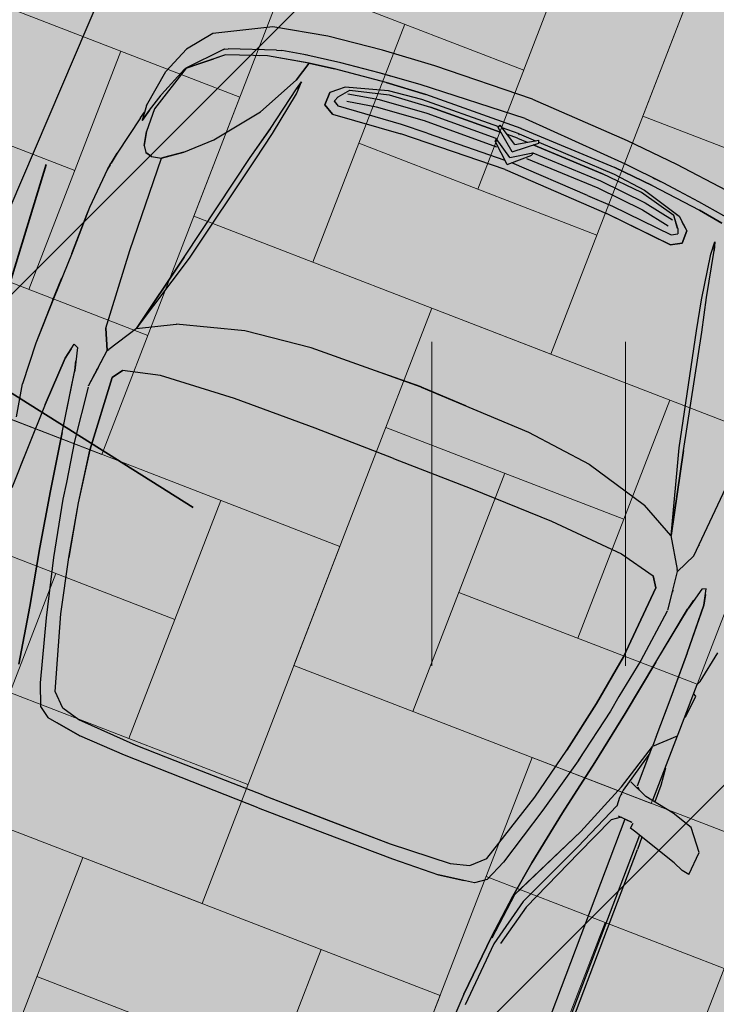
# Model space of a CAD drawing. Units: metres. Extents: x 553121 to 553764, y 6580558 to 6580907.
# Drawn here: x 553453 to 553455, y 6580740 to 6580742 of the extents above; entities that cross this region are included whole.
import ezdxf
from ezdxf.xclip import XClip

# ---------------------------------------------------------------- set-up
doc = ezdxf.new("R2010")
doc.units = ezdxf.units.M
doc.header["$MEASUREMENT"] = 0
doc.header["$XCLIPFRAME"] = 2
doc.linetypes.add('Wipeout_Contour', pattern=[1, 0, -1])
for name, color, linetype in [('AED.U3', 7, 'Continuous'), ('HALJASTUS', 7, 'Continuous'), ('HALJASTUS.U3', 7, 'Continuous'), ('Hoonestusala', 7, 'Continuous'), ('HORISONTAAL.U3', 7, 'Continuous'), ('Kontaktvööndi alus', 7, 'Continuous'), ('Likvideeritav', 7, 'Continuous'), ('Picture 2_1_0', 7, 'Continuous'), ('Picture 2_1_Situatsiooniskeem', 7, 'Continuous'), ('Piirangud', 7, 'Continuous'), ('Sihtotstarbed', 7, 'Continuous'), ('Situatsiooniskeem', 7, 'Continuous'), ('Uushoonestus', 7, 'Continuous'), ('Uuspiir', 7, 'Continuous'), ('Vana', 7, 'Continuous')]:
    doc.layers.add(name, color=color, linetype=linetype)
doc.linetypes.add('aed', pattern='A,0,[11,01 Situatsiooniskeem1.Shx,S=0.15873,R=0,X=0,Y=0],-20,0', length=20)
doc.dimstyles.new('GENERATED_STYLE__2', dxfattribs={"dimtxt": 0.18, "dimasz": 3.648, "dimexe": 0.18, "dimexo": 0.0625, "dimgap": 0.09, "dimtad": 0, "dimtih": 1, "dimtoh": 1, "dimdec": 4, "dimzin": 0, "dimdsep": 46, "dimcen": 0.09, "dimadec": 0, "dimazin": 0, "dimtfac": 1, "dimtdec": 4, "dimtmove": 0, "dimatfit": 3, "dimldrblk": 'ARROWHEAD_11', "dimfxl": 0, "dimtolj": 1, "dimtzin": 0, "dimarcsym": 0})
picture_1 = doc.add_image_def('image1.png', size_in_pixel=(1095, 558))
picture_2 = doc.add_image_def('image2.png', size_in_pixel=(820, 777))

# ---------------------------------------------------------------- blocks, each defined once
blk = doc.blocks.new('Drawing_1_1', base_point=(553442.3623, 6580743.4497))
at = {"color": 254, "linetype": 'Wipeout_Contour', "lineweight": 0, "ltscale": 26415899.12228926}
blk.add_wipeout([(553121.0341, 6580579.7044), (553763.6906, 6580579.7044), (553763.6906, 6580907.1951), (553121.0341, 6580907.1951)], dxfattribs=at).dxf.layer = 'Picture 2_1_Situatsiooniskeem'
at = {"layer": 'Picture 2_1_0'}
image = blk.add_image(picture_1, insert=(553121.0341, 6580579.7044), size_in_units=(642.6565, 327.4907), dxfattribs=at)
image.set_boundary_path([(-0.5, -0.5), (1094.5, 557.5)])
blk = doc.blocks.new('*X10', base_point=(549326.7399, 6531765.0089))
at = {"layer": 'Vana', "color": 9, "linetype": 'Continuous', "lineweight": 0}
for p, q in [((553453.4241, 6580741.8172), (553453.7483, 6580742.6568)), ((553454.4798, 6580742.0528), (553454.7193, 6580742.673)), ((553454.0919, 6580741.881), (553454.308, 6580742.4407)), ((553453.5321, 6580742.0971), (553452.6925, 6580742.4213)), ((553453.6402, 6580742.377), (553454.1999, 6580742.1608)), ((553454.5878, 6580742.3326), (553454.2637, 6580741.493)), ((553453.9201, 6580742.2689), (553453.7039, 6580741.7092)), ((553453.0361, 6580741.6454), (553453.2523, 6580742.2052)), ((553452.5845, 6580742.1414), (553453.1442, 6580741.9253)), ((553453.5321, 6580742.0971), (553453.2079, 6580741.2575)), ((553455.3194, 6580741.7286), (553454.4798, 6580742.0528)), ((553454.3717, 6580741.7729), (553453.812, 6580741.989)), ((553454.2637, 6580741.493), (553453.4241, 6580741.8172)), ((553453.316, 6580741.5374), (553452.7563, 6580741.7535)), ((553453.6596, 6580740.7615), (553453.9838, 6580741.6011)), ((553454.8234, 6580741.2769), (553453.9838, 6580741.6011)), ((553453.2079, 6580741.2575), (553452.3684, 6580741.5817)), ((553454.3274, 6580740.8253), (553454.5435, 6580741.385)), ((553453.7677, 6580741.0414), (553452.9281, 6580741.3656)), ((553453.8757, 6580741.3212), (553454.4355, 6580741.1051)), ((553454.8234, 6580741.2769), (553454.4992, 6580740.4373)), ((553454.1556, 6580741.2132), (553453.9395, 6580740.6535)), ((553453.2717, 6580740.5897), (553453.4878, 6580741.1494)), ((553452.82, 6580741.0857), (553453.3798, 6580740.8696)), ((553453.7677, 6580741.0414), (553453.4435, 6580740.2018)), ((553453.0999, 6580740.9776), (553452.8838, 6580740.4179)), ((553454.6073, 6580740.7172), (553454.0475, 6580740.9333)), ((553454.4992, 6580740.4373), (553453.6596, 6580740.7615)), ((553453.5516, 6580740.4817), (553452.9918, 6580740.6978)), ((553453.4435, 6580740.2018), (553452.6039, 6580740.526)), ((553453.8952, 6580739.7058), (553454.2193, 6580740.5454)), ((553455.0589, 6580740.2212), (553454.2193, 6580740.5454)), ((553454.5629, 6580739.7696), (553454.7791, 6580740.3293)), ((553452.8394, 6580739.4703), (553453.1636, 6580740.3099)), ((553454.0032, 6580739.9857), (553453.1636, 6580740.3099)), ((553454.1113, 6580740.2655), (553454.671, 6580740.0494)), ((553454.3911, 6580740.1575), (553454.175, 6580739.5978)), ((553453.5072, 6580739.534), (553453.7234, 6580740.0937)), ((553453.0556, 6580740.03), (553453.6153, 6580739.8139)), ((553454.0032, 6580739.9857), (553453.679, 6580739.1461))]:
    blk.add_line(p, q, dxfattribs=at)
blk = doc.blocks.new('Fill_4_2', base_point=(549326.7399, 6531765.0089))
at = {"layer": 'Vana', "color": 9, "linetype": 'Continuous', "lineweight": 0}
blk.add_blockref('*X10', (549326.7399, 6531765.0089), dxfattribs=at)
blk = doc.blocks.new('Citroen Xsara Picasso_2D')
at = {"layer": 'Vana', "linetype": 'Continuous', "lineweight": 35}
blk.add_hatch(color=255, dxfattribs=at).paths.add_polyline_path([(-1.3184, -0.8754), (-1.1588, -0.8659), (-1.0759, -0.8557), (-1.031, -0.8574), (-0.998, -0.8664), (-0.882, -0.8667), (-0.8784, -0.8657), (-0.0751, -0.8711), (-0.0596, -0.8585), (-0.052, -0.859), (-0.0516, -0.8645), (-0.0484, -0.8711), (0.0149, -0.8706), (0.1303, -0.8709), (0.1337, -0.87), (0.6812, -0.8663), (0.6475, -0.9708), (0.6427, -0.9825), (0.6392, -1.0008), (0.6964, -1.0042), (0.7444, -0.9657), (0.7605, -0.9141), (0.7695, -0.8646), (0.8109, -0.8638), (0.8522, -0.8591), (0.9325, -0.8577), (0.98, -0.8575), (0.9814, -0.8601), (1.036, -0.8647), (1.0403, -0.8573), (1.0615, -0.8572), (1.0721, -0.8615), (1.1495, -0.8762), (1.2499, -0.8816), (1.4202, -0.8801), (1.5836, -0.8792), (1.6922, -0.8726), (1.7838, -0.8539), (1.8464, -0.8392), (1.8646, -0.8408), (1.9557, -0.8272), (2.0224, -0.8009), (2.0784, -0.7567), (2.1446, -0.6308), (2.1709, -0.5019), (2.1786, -0.4363), (2.1912, -0.3065), (2.2011, -0.1212), (2.2061, 0), (2.2011, 0.1212), (2.1912, 0.3065), (2.1786, 0.4363), (2.1709, 0.5019), (2.1446, 0.6308), (2.0784, 0.7567), (2.0224, 0.8009), (1.9557, 0.8272), (1.8646, 0.8408), (1.8464, 0.8392), (1.7838, 0.8539), (1.6922, 0.8726), (1.5836, 0.8792), (1.4202, 0.8801), (1.2499, 0.8816), (1.1495, 0.8762), (1.0721, 0.8615), (1.0615, 0.8572), (1.0403, 0.8573), (1.036, 0.8647), (0.9814, 0.8601), (0.98, 0.8575), (0.9325, 0.8577), (0.8522, 0.8591), (0.8109, 0.8638), (0.7695, 0.8646), (0.7605, 0.9141), (0.7444, 0.9657), (0.6964, 1.0042), (0.6392, 1.0008), (0.6427, 0.9825), (0.6475, 0.9708), (0.6812, 0.8663), (0.1337, 0.87), (0.1303, 0.8709), (0.0149, 0.8706), (-0.0484, 0.8711), (-0.0516, 0.8645), (-0.052, 0.859), (-0.0596, 0.8585), (-0.0751, 0.8711), (-0.8784, 0.8657), (-0.882, 0.8667), (-0.998, 0.8664), (-1.031, 0.8574), (-1.0759, 0.8557), (-1.1588, 0.8659), (-1.3184, 0.8754), (-1.4754, 0.8749), (-1.5708, 0.8707), (-1.6932, 0.8609), (-1.75, 0.8495), (-1.8335, 0.8302), (-1.8809, 0.8257), (-1.9429, 0.8021), (-1.9946, 0.7536), (-2.0249, 0.6973), (-2.0443, 0.6353), (-2.0461, 0.5666), (-2.0534, 0.4875), (-2.0646, 0.3111), (-2.0729, 0), (-2.0646, -0.3111), (-2.0534, -0.4875), (-2.0461, -0.5666), (-2.0443, -0.6353), (-2.0249, -0.6973), (-1.9946, -0.7536), (-1.9429, -0.8021), (-1.8809, -0.8257), (-1.8335, -0.8302), (-1.75, -0.8495), (-1.6932, -0.8609), (-1.5708, -0.8707), (-1.4754, -0.8749)])
at = {"layer": 'Vana', "linetype": 'Continuous'}
for p, q in [((1.2499, 0.8816), (1.1495, 0.8762)), ((1.3616, 0.8809), (1.2499, 0.8816)), ((1.3594, 0.8811), (1.2499, 0.8816)), ((1.3385, 0.8811), (1.3385, 0.8811)), ((1.3594, 0.8811), (1.415, 0.8801)), ((1.4789, 0.8792), (1.3615, 0.8809)), ((1.0721, 0.8615), (1.1495, 0.8762)), ((1.5743, 0.8794), (1.4758, 0.8792)), ((1.5929, 0.879), (1.4789, 0.8792)), ((1.5929, 0.879), (1.5742, 0.8794)), ((1.5743, 0.8794), (1.5743, 0.8794)), ((1.6922, 0.8726), (1.5929, 0.879)), ((1.6922, 0.8726), (1.7043, 0.8703)), ((1.7041, 0.8703), (1.6922, 0.8726)), ((1.7043, 0.8703), (1.7042, 0.8703)), ((1.7042, 0.8702), (1.7043, 0.8702)), ((1.7043, 0.8702), (1.7078, 0.8696)), ((1.7043, 0.8702), (1.7077, 0.8696)), ((1.7077, 0.8696), (1.7078, 0.8696)), ((1.7077, 0.8696), (1.7078, 0.8696)), ((1.7353, 0.8644), (1.7078, 0.8696)), ((1.7078, 0.8696), (1.7352, 0.8644)), ((1.7136, 0.8667), (1.7137, 0.8667)), ((1.8324, 0.8433), (1.7352, 0.8644)), ((1.8282, 0.8376), (1.8568, 0.8299)), ((1.8646, 0.8408), (1.8283, 0.8376)), ((1.8568, 0.8299), (1.8283, 0.8376)), ((1.8324, 0.8433), (1.8483, 0.8397)), ((1.8646, 0.8408), (1.9557, 0.8272)), ((1.0116, 0.8108), (0.9121, 0.8119)), ((1.0117, 0.8108), (0.9679, 0.8113)), ((1.1234, 0.8091), (1.0116, 0.8108)), ((1.1235, 0.809), (1.0117, 0.8108)), ((1.7753, 0.8118), (1.7612, 0.8027)), ((1.7752, 0.8118), (1.7612, 0.8027)), ((1.7752, 0.8118), (1.8079, 0.8188)), ((1.8079, 0.8188), (1.7753, 0.8118)), ((1.8641, 0.8203), (1.8079, 0.8188)), ((1.864, 0.8203), (1.8079, 0.8188)), ((1.8568, 0.8299), (1.8998, 0.8179)), ((1.8568, 0.8299), (1.8998, 0.8179)), ((1.9801, 0.7859), (1.864, 0.8203)), ((1.9011, 0.8174), (1.8998, 0.8179)), ((1.9011, 0.8174), (1.9763, 0.7882)), ((1.9557, 0.8272), (2.0224, 0.8009)), ((1.1144, 0.8092), (1.1143, 0.8092)), ((1.1234, 0.8091), (1.2419, 0.8048)), ((1.242, 0.8048), (1.1235, 0.809)), ((1.2419, 0.8048), (1.2801, 0.7966)), ((1.2673, 0.7994), (1.242, 0.8048)), ((1.2801, 0.7966), (1.2756, 0.7867)), ((1.7571, 0.7867), (1.7612, 0.8027)), ((1.7612, 0.8027), (1.7572, 0.7868)), ((1.7584, 0.7919), (1.7585, 0.792)), ((1.9763, 0.7882), (1.9801, 0.786)), ((1.9775, 0.787), (1.9776, 0.787)), ((1.9776, 0.787), (1.9777, 0.7869)), ((2.0784, 0.7567), (2.0224, 0.8009)), ((1.0765, 0.7484), (1.2198, 0.7729)), ((1.0766, 0.7484), (1.223, 0.7735)), ((1.223, 0.7734), (1.2198, 0.7729)), ((1.2756, 0.7867), (1.2229, 0.7735)), ((1.223, 0.7735), (1.2452, 0.7791)), ((1.7571, 0.7867), (1.762, 0.7636)), ((1.7572, 0.7868), (1.7621, 0.7636)), ((2.0524, 0.7197), (1.9801, 0.786)), ((1.9802, 0.7859), (1.9801, 0.786)), ((1.9801, 0.786), (1.9801, 0.786)), ((1.9801, 0.7859), (1.9801, 0.786)), ((1.9801, 0.7859), (2.0206, 0.7376)), ((2.0431, 0.7106), (1.9802, 0.7859)), ((1.9934, 0.77), (2.0245, 0.7329)), ((0.9382, 0.7244), (1.0766, 0.7484)), ((1.0765, 0.7484), (0.9382, 0.7243)), ((1.294, 0.7188), (1.342, 0.7414)), ((1.342, 0.7413), (1.2941, 0.7188)), ((1.342, 0.7414), (1.533, 0.7546)), ((1.3685, 0.7432), (1.3684, 0.7432)), ((1.533, 0.7546), (1.762, 0.7636)), ((1.7249, 0.7622), (1.725, 0.7622)), ((1.7648, 0.7597), (1.762, 0.7636)), ((1.7621, 0.7636), (1.794, 0.7195)), ((1.7939, 0.7194), (1.7649, 0.7597)), ((2.1446, 0.6308), (2.0784, 0.7567)), ((0.805, 0.6994), (0.9382, 0.7244)), ((0.9382, 0.7243), (0.805, 0.6994)), ((0.9372, 0.7241), (0.9372, 0.7242)), ((1.1979, 0.7298), (1.0677, 0.7135)), ((1.2008, 0.7302), (1.294, 0.7188)), ((1.2008, 0.7302), (1.2016, 0.7302)), ((1.2011, 0.7301), (1.2448, 0.7248)), ((1.2438, 0.7277), (1.2438, 0.7277)), ((1.2493, 0.7243), (1.2448, 0.7248)), ((1.2448, 0.7248), (1.2448, 0.7248)), ((1.2493, 0.7243), (1.294, 0.7188)), ((1.294, 0.7188), (1.2941, 0.7188)), ((1.2941, 0.7188), (1.2977, 0.7165)), ((1.3052, 0.7241), (1.3052, 0.7241)), ((1.7939, 0.7194), (1.8466, 0.6642)), ((1.794, 0.7195), (1.8466, 0.6642)), ((2.0206, 0.7376), (2.0206, 0.7376)), ((2.0245, 0.7329), (2.0206, 0.7375)), ((2.0245, 0.7329), (2.0211, 0.7369)), ((2.0432, 0.7106), (2.0245, 0.7329)), ((2.0524, 0.7197), (2.0541, 0.7181)), ((2.0542, 0.7179), (2.0541, 0.7181)), ((2.0541, 0.7181), (2.0587, 0.7097)), ((0.6674, 0.6716), (0.805, 0.6994)), ((0.805, 0.6994), (0.6674, 0.6716)), ((0.9, 0.7172), (0.9, 0.7172)), ((0.9701, 0.6963), (0.9309, 0.6899)), ((1.0677, 0.7135), (0.9701, 0.6963)), ((1.3672, 0.6738), (1.2977, 0.7166)), ((2.0761, 0.6174), (2.0431, 0.7106)), ((2.0762, 0.6174), (2.0432, 0.7106)), ((2.0965, 0.6029), (2.0587, 0.7097)), ((0.5317, 0.6466), (0.6674, 0.6716)), ((0.6674, 0.6716), (0.5317, 0.6465)), ((0.9309, 0.6899), (0.7948, 0.6611)), ((1.0608, 0.6724), (0.9358, 0.6532)), ((0.9358, 0.6531), (1.0609, 0.6724)), ((1.2393, 0.6852), (1.0608, 0.6724)), ((1.0609, 0.6724), (1.2393, 0.6852)), ((1.2638, 0.6686), (1.2393, 0.6852)), ((1.2393, 0.6852), (1.2393, 0.6852)), ((1.2393, 0.6852), (1.2638, 0.6686)), ((1.3672, 0.6739), (1.411, 0.5901)), ((1.3672, 0.6738), (1.411, 0.5901)), ((1.3672, 0.6738), (1.3673, 0.6738)), ((1.3672, 0.6738), (1.3672, 0.6738)), ((1.3675, 0.6738), (1.5661, 0.6171)), ((1.3675, 0.6738), (1.5641, 0.6292)), ((1.5642, 0.6292), (1.3675, 0.6738)), ((1.3675, 0.6738), (1.5661, 0.6172)), ((1.8343, 0.677), (1.8344, 0.677)), ((0.583, 0.656), (0.583, 0.656)), ((0.7947, 0.6611), (0.6566, 0.6258)), ((0.8134, 0.665), (0.7947, 0.6611)), ((0.9358, 0.6532), (0.808, 0.628)), ((0.808, 0.628), (0.9358, 0.6531)), ((1.2849, 0.581), (1.2638, 0.6686)), ((1.2849, 0.5811), (1.2638, 0.6686)), ((1.4538, 0.6491), (1.4539, 0.6491)), ((1.454, 0.6491), (1.4541, 0.6491)), ((1.8466, 0.6642), (1.9478, 0.5854)), ((1.8511, 0.6681), (1.8511, 0.6681)), ((2.058, 0.6685), (2.058, 0.6687)), ((0.6566, 0.6258), (0.509, 0.5842)), ((0.6776, 0.5972), (0.808, 0.628)), ((0.6776, 0.5972), (0.808, 0.628)), ((1.5641, 0.6292), (1.839, 0.5693)), ((1.5642, 0.6292), (1.8391, 0.5693)), ((2.0697, 0.6358), (2.0696, 0.6359)), ((2.1709, 0.5019), (2.1446, 0.6308)), ((1.5563, 0.6199), (1.5562, 0.6199)), ((1.5661, 0.6172), (1.8379, 0.5562)), ((1.5661, 0.6171), (1.8379, 0.5562)), ((2.0954, 0.5206), (2.0761, 0.6174)), ((2.0955, 0.5205), (2.0762, 0.6174)), ((2.0965, 0.6029), (2.1001, 0.5909)), ((0.509, 0.5842), (0.4573, 0.5629)), ((0.5025, 0.544), (0.6776, 0.5972)), ((0.5025, 0.544), (0.6776, 0.5972)), ((0.64, 0.5858), (0.6401, 0.5858)), ((1.2974, 0.3996), (1.2849, 0.5811)), ((1.2974, 0.3996), (1.2849, 0.581)), ((1.411, 0.5901), (1.411, 0.59)), ((1.4545, 0.434), (1.411, 0.5901)), ((2.0477, 0.5341), (1.9478, 0.5854)), ((2.1102, 0.5393), (2.1001, 0.5909)), ((0.4573, 0.5629), (0.4392, 0.5376)), ((0.4572, 0.5629), (0.4573, 0.5629)), ((1.8379, 0.5562), (1.9098, 0.541)), ((1.8379, 0.5562), (1.9098, 0.541)), ((1.839, 0.5693), (1.919, 0.5495)), ((1.8391, 0.5693), (1.9191, 0.5495)), ((2.0864, 0.5657), (2.0865, 0.5657)), ((2.0866, 0.5652), (2.0866, 0.5652)), ((0.4392, 0.5376), (0.4263, 0.4518)), ((0.473, 0.5127), (0.5025, 0.544)), ((1.8793, 0.5475), (1.8793, 0.5474)), ((1.9098, 0.541), (2.0178, 0.5221)), ((1.9098, 0.541), (2.0178, 0.5221)), ((1.9191, 0.5495), (2.0287, 0.5265)), ((2.0942, 0.5209), (2.0477, 0.5341)), ((2.0954, 0.5206), (2.0478, 0.5341)), ((2.1115, 0.5309), (2.1102, 0.5393)), ((2.1231, 0.4509), (2.1102, 0.5393)), ((0.4263, 0.4518), (0.4355, 0.5132)), ((0.4608, 0.468), (0.473, 0.5127)), ((0.4608, 0.4681), (0.473, 0.5127)), ((2.0178, 0.5221), (2.0479, 0.5208)), ((2.0178, 0.5221), (2.0479, 0.5209)), ((2.0479, 0.5208), (2.0287, 0.5265)), ((2.0287, 0.5265), (2.0479, 0.5209)), ((2.0563, 0.5317), (2.0563, 0.5317)), ((2.0696, 0.5279), (2.0696, 0.528)), ((2.0942, 0.5209), (2.0954, 0.5205)), ((2.0954, 0.5205), (2.1043, 0.4601)), ((2.1044, 0.4601), (2.0955, 0.5205)), ((2.1862, 0.3707), (2.1709, 0.5019)), ((0.4532, 0.3201), (0.4608, 0.4681)), ((0.4532, 0.3201), (0.4608, 0.468)), ((0.4221, 0.338), (0.4263, 0.4518)), ((0.4222, 0.338), (0.4263, 0.4518)), ((2.0037, 0.4258), (2.0175, 0.4502)), ((2.0175, 0.4502), (2.0038, 0.4258)), ((2.0487, 0.4502), (2.0175, 0.4502)), ((2.0175, 0.4502), (2.0487, 0.4502)), ((2.0644, 0.4317), (2.0487, 0.4502)), ((2.0737, 0.4206), (2.0487, 0.4502)), ((2.1186, 0.3353), (2.1044, 0.4601)), ((2.1337, 0.3583), (2.1231, 0.4509)), ((1.4729, 0.2741), (1.4545, 0.434)), ((2.0037, 0.4258), (2.0182, 0.2594)), ((2.0038, 0.4258), (2.0182, 0.2595)), ((2.0261, 0.419), (2.0341, 0.4328)), ((2.0261, 0.419), (2.034, 0.4328)), ((2.0395, 0.2659), (2.0261, 0.419)), ((2.0341, 0.4328), (2.034, 0.4328)), ((2.0462, 0.4279), (2.0341, 0.4328)), ((2.0462, 0.4279), (2.071, 0.4085)), ((2.0462, 0.4278), (2.0711, 0.4085)), ((2.0755, 0.4144), (2.0737, 0.4206)), ((2.1021, 0.323), (2.0737, 0.4206)), ((2.1077, 0.4308), (2.1077, 0.4307)), ((2.1077, 0.4307), (2.1077, 0.4308)), ((1.3006, 0.1975), (1.2974, 0.3996)), ((1.3006, 0.1975), (1.2974, 0.3996)), ((2.0567, 0.335), (2.0435, 0.4048)), ((2.0747, 0.335), (2.0608, 0.4091)), ((2.0681, 0.4108), (2.0681, 0.4107)), ((2.0681, 0.4108), (2.0681, 0.4108)), ((2.071, 0.4085), (2.0941, 0.3182)), ((2.0711, 0.4085), (2.0941, 0.3182)), ((2.1337, 0.3582), (2.1294, 0.3959)), ((2.1962, 0.2424), (2.1862, 0.3707)), ((2.1428, 0.2583), (2.1337, 0.3583)), ((2.1362, 0.3307), (2.1337, 0.3582)), ((0.4205, 0.167), (0.4222, 0.338)), ((0.4205, 0.167), (0.4221, 0.338)), ((2.0671, 0.2186), (2.0567, 0.335)), ((2.0852, 0.2186), (2.0747, 0.335)), ((2.1185, 0.3353), (2.126, 0.2382)), ((2.126, 0.2382), (2.1186, 0.3353)), ((0.4519, 0.1704), (0.4532, 0.3201)), ((0.4519, 0.1703), (0.4532, 0.3201)), ((2.0941, 0.3182), (2.1017, 0.2168)), ((2.0941, 0.3182), (2.1017, 0.2169)), ((2.1111, 0.2424), (2.1021, 0.323)), ((1.4806, 0), (1.4729, 0.2741)), ((2.0289, 0), (2.0182, 0.2595)), ((2.0419, 0.2023), (2.0395, 0.2659)), ((2.1576, 0), (2.1428, 0.2583)), ((2.1172, 0.0503), (2.1111, 0.2424)), ((2.1325, 0), (2.126, 0.2382)), ((2.2061, 0), (2.1962, 0.2424)), ((2.071, 0.0372), (2.0671, 0.2186)), ((2.089, 0.046), (2.0852, 0.2186)), ((2.1066, 0.0405), (2.1017, 0.2169)), ((2.1017, 0.2168), (2.1066, 0.0405)), ((1.3002, 0), (1.3006, 0.1975)), ((1.3002, 0), (1.3006, 0.1975)), ((2.0419, 0.2023), (2.0493, 0.009)), ((0.4201, 0), (0.4205, 0.167)), ((0.4201, 0), (0.4205, 0.167)), ((0.4516, 0), (0.4519, 0.1704)), ((0.4516, 0), (0.4519, 0.1703)), ((0.4204, 0.1243), (0.4204, 0.1243)), ((1.4807, 0), (1.4775, 0.1133)), ((2.0737, 0), (2.1151, 0.0509)), ((2.0918, 0), (2.1217, 0.049)), ((2.1151, 0.0509), (2.1217, 0.049)), ((2.0411, 0), (2.0824, 0.0459)), ((2.0592, 0), (2.089, 0.046)), ((2.089, 0.046), (2.0824, 0.0459)), ((2.089, 0.046), (2.0875, 0.046)), ((2.089, 0.046), (2.089, 0.046)), ((2.1066, 0.0411), (2.1066, 0.041)), ((2.1078, 0), (2.1071, 0.025)), ((2.1188, 0), (2.1175, 0.042)), ((0.4201, 0), (0.4205, -0.167)), ((0.4201, 0), (0.4205, -0.167)), ((0.4516, 0), (0.4519, -0.1704)), ((0.4516, 0), (0.4519, -0.1703)), ((1.3002, 0), (1.3006, -0.1975)), ((1.3002, 0), (1.3006, -0.1975)), ((1.4806, 0), (1.4729, -0.2741)), ((1.4807, 0), (1.4775, -0.1133)), ((2.0289, 0), (2.0182, -0.2595)), ((2.0411, 0), (2.0824, -0.0459)), ((2.0592, 0), (2.089, -0.046)), ((2.0737, 0), (2.1151, -0.0509)), ((2.0918, 0), (2.1217, -0.049)), ((2.1078, 0), (2.1071, -0.025)), ((2.117, 0), (2.117, 0.0008)), ((2.117, 0), (2.117, 0.0007)), ((2.117, 0), (2.117, -0.0008)), ((2.1188, 0), (2.1175, -0.042)), ((2.1312, 0.0001), (2.1325, 0.0001)), ((2.1312, 0), (2.1325, 0)), ((2.1576, 0), (2.1428, -0.2583)), ((2.2061, 0), (2.1962, -0.2424)), ((2.0419, -0.2023), (2.0493, -0.009)), ((2.117, 0), (2.117, -0.0007)), ((2.1325, 0), (2.126, -0.2382)), ((2.1312, 0), (2.1325, 0)), ((2.1312, -0.0001), (2.1325, -0.0001)), ((2.071, -0.0372), (2.0671, -0.2186)), ((2.089, -0.046), (2.0824, -0.0459)), ((2.089, -0.046), (2.0852, -0.2186)), ((2.089, -0.046), (2.0875, -0.046)), ((2.089, -0.046), (2.089, -0.046)), ((2.1017, -0.2168), (2.1066, -0.0405)), ((2.1066, -0.0405), (2.1017, -0.2169)), ((2.1066, -0.0411), (2.1066, -0.041)), ((2.1172, -0.0503), (2.1111, -0.2424)), ((2.1151, -0.0509), (2.1217, -0.049)), ((0.4204, -0.1243), (0.4204, -0.1243)), ((0.4205, -0.167), (0.4222, -0.338)), ((0.4205, -0.167), (0.4221, -0.338)), ((0.4519, -0.1703), (0.4532, -0.3201)), ((0.4519, -0.1704), (0.4532, -0.3201)), ((1.3006, -0.1975), (1.2974, -0.3996)), ((1.3006, -0.1975), (1.2974, -0.3996)), ((2.0419, -0.2023), (2.0395, -0.2659)), ((2.0671, -0.2186), (2.0567, -0.335)), ((2.0852, -0.2186), (2.0747, -0.335)), ((2.0941, -0.3182), (2.1017, -0.2168)), ((2.0941, -0.3182), (2.1017, -0.2169)), ((2.1111, -0.2424), (2.1021, -0.323)), ((2.1185, -0.3353), (2.126, -0.2382)), ((2.126, -0.2382), (2.1186, -0.3353)), ((2.1962, -0.2424), (2.1862, -0.3707)), ((1.4729, -0.2741), (1.4545, -0.434)), ((2.0037, -0.4258), (2.0182, -0.2594)), ((2.0038, -0.4258), (2.0182, -0.2595)), ((2.0395, -0.2659), (2.0261, -0.419)), ((2.1428, -0.2583), (2.1337, -0.3583)), ((0.4532, -0.3201), (0.4608, -0.468)), ((0.4532, -0.3201), (0.4608, -0.4681)), ((2.071, -0.4085), (2.0941, -0.3182)), ((2.0711, -0.4085), (2.0941, -0.3182)), ((2.1021, -0.323), (2.0737, -0.4206)), ((0.4221, -0.338), (0.4263, -0.4518)), ((0.4222, -0.338), (0.4263, -0.4518)), ((2.0567, -0.335), (2.0435, -0.4048)), ((2.0747, -0.335), (2.0608, -0.4091)), ((2.1186, -0.3353), (2.1044, -0.4601)), ((2.1362, -0.3307), (2.1337, -0.3582)), ((2.1337, -0.3583), (2.1231, -0.4509)), ((2.1337, -0.3582), (2.1294, -0.3959)), ((2.1862, -0.3707), (2.1709, -0.5019)), ((1.2974, -0.3996), (1.2849, -0.581)), ((1.2974, -0.3996), (1.2849, -0.5811)), ((2.0462, -0.4279), (2.071, -0.4085)), ((2.0462, -0.4278), (2.0711, -0.4085)), ((2.0681, -0.4108), (2.0681, -0.4107)), ((2.0681, -0.4108), (2.0681, -0.4108)), ((2.0755, -0.4144), (2.0737, -0.4206)), ((1.4545, -0.434), (1.411, -0.5901)), ((2.0037, -0.4258), (2.0175, -0.4502)), ((2.0175, -0.4502), (2.0038, -0.4258)), ((2.0261, -0.419), (2.0341, -0.4328)), ((2.0261, -0.419), (2.034, -0.4328)), ((2.0341, -0.4328), (2.034, -0.4328)), ((2.0462, -0.4279), (2.0341, -0.4328)), ((2.0737, -0.4206), (2.0487, -0.4502)), ((2.0644, -0.4317), (2.0487, -0.4502)), ((2.1077, -0.4308), (2.1077, -0.4307)), ((2.1077, -0.4307), (2.1077, -0.4308)), ((0.4263, -0.4518), (0.4355, -0.5132)), ((0.4392, -0.5376), (0.4263, -0.4518)), ((2.0487, -0.4502), (2.0175, -0.4502)), ((2.0175, -0.4502), (2.0487, -0.4502)), ((2.0954, -0.5205), (2.1043, -0.4601)), ((2.1044, -0.4601), (2.0955, -0.5205)), ((2.1231, -0.4509), (2.1102, -0.5393)), ((0.4608, -0.468), (0.473, -0.5127)), ((0.4608, -0.4681), (0.473, -0.5127)), ((0.473, -0.5127), (0.5025, -0.544)), ((1.9098, -0.541), (2.0178, -0.5221)), ((1.9098, -0.541), (2.0178, -0.5221)), ((1.9191, -0.5495), (2.0287, -0.5265)), ((2.0178, -0.5221), (2.0479, -0.5208)), ((2.0178, -0.5221), (2.0479, -0.5209)), ((2.0479, -0.5208), (2.0287, -0.5265)), ((2.0287, -0.5265), (2.0479, -0.5209)), ((0.4573, -0.5629), (0.4392, -0.5376)), ((0.5025, -0.544), (0.6776, -0.5972)), ((0.5025, -0.544), (0.6776, -0.5972)), ((1.8379, -0.5562), (1.9098, -0.541)), ((1.8379, -0.5562), (1.9098, -0.541)), ((1.839, -0.5693), (1.919, -0.5495)), ((1.8391, -0.5693), (1.9191, -0.5495)), ((1.8793, -0.5475), (1.8793, -0.5474)), ((0.4572, -0.5629), (0.4573, -0.5629)), ((0.509, -0.5842), (0.4573, -0.5629)), ((1.5641, -0.6291), (1.839, -0.5693)), ((1.5642, -0.6292), (1.8391, -0.5693)), ((1.5661, -0.6171), (1.8379, -0.5562)), ((1.5661, -0.6172), (1.8379, -0.5562)), ((0.6566, -0.6258), (0.509, -0.5842)), ((0.64, -0.5858), (0.6401, -0.5858)), ((0.6776, -0.5972), (0.808, -0.628)), ((0.6776, -0.5972), (0.808, -0.628)), ((1.2849, -0.581), (1.2638, -0.6686)), ((1.2849, -0.5811), (1.2638, -0.6686)), ((1.3672, -0.6739), (1.411, -0.5901)), ((1.3672, -0.6738), (1.411, -0.5901)), ((1.411, -0.5901), (1.411, -0.59)), ((0.186, -0.6091), (0.0352, -0.6028)), ((0.1859, -0.6091), (0.0352, -0.6028)), ((0.3219, -0.6316), (0.1636, -0.621)), ((0.3347, -0.6208), (0.1859, -0.6091)), ((0.186, -0.6091), (0.3347, -0.6208)), ((0.4468, -0.6354), (0.3325, -0.6226)), ((0.3347, -0.6208), (0.4423, -0.6333)), ((0.4424, -0.6332), (0.3347, -0.6208)), ((1.3675, -0.6738), (1.5661, -0.6171)), ((1.3675, -0.6738), (1.5661, -0.6172)), ((1.5563, -0.6199), (1.5562, -0.6199)), ((0.4395, -0.6601), (0.3219, -0.6316)), ((0.4296, -0.672), (0.3279, -0.6466)), ((0.4424, -0.6333), (0.4423, -0.6333)), ((0.5317, -0.6465), (0.4424, -0.6332)), ((0.4424, -0.6333), (0.6422, -0.7275)), ((0.4424, -0.6333), (0.5317, -0.6466)), ((0.6422, -0.7275), (0.4468, -0.6354)), ((0.6674, -0.6716), (0.5317, -0.6465)), ((0.5317, -0.6466), (0.6674, -0.6716)), ((0.7947, -0.6611), (0.6566, -0.6258)), ((0.9358, -0.6532), (0.808, -0.628)), ((0.808, -0.628), (0.9358, -0.6531)), ((1.3675, -0.6738), (1.5641, -0.6291)), ((1.5642, -0.6292), (1.3675, -0.6738)), ((0.606, -0.7336), (0.4395, -0.6601)), ((0.583, -0.656), (0.583, -0.656)), ((0.8134, -0.665), (0.7947, -0.6611)), ((0.9309, -0.6899), (0.7948, -0.6611)), ((0.9358, -0.6531), (1.0609, -0.6724)), ((1.0608, -0.6724), (0.9358, -0.6532)), ((1.2638, -0.6686), (1.2393, -0.6852)), ((1.2393, -0.6852), (1.2638, -0.6686)), ((1.4538, -0.6491), (1.4539, -0.6491)), ((1.454, -0.6491), (1.4541, -0.6491)), ((0.593, -0.7411), (0.4296, -0.6719)), ((0.593, -0.7411), (0.4296, -0.672)), ((0.6674, -0.6716), (0.805, -0.6994)), ((0.805, -0.6994), (0.6674, -0.6716)), ((0.9701, -0.6963), (0.9309, -0.6899)), ((1.2393, -0.6852), (1.0608, -0.6724)), ((1.0609, -0.6724), (1.2393, -0.6852)), ((1.2393, -0.6852), (1.2393, -0.6852)), ((1.3672, -0.6738), (1.2977, -0.7166)), ((1.3672, -0.6738), (1.3673, -0.6738)), ((1.3672, -0.6738), (1.3672, -0.6738)), ((0.805, -0.6994), (0.9382, -0.7244)), ((0.9382, -0.7243), (0.805, -0.6994)), ((0.9, -0.7172), (0.9, -0.7172)), ((1.0677, -0.7135), (0.9701, -0.6963)), ((1.1979, -0.7298), (1.0677, -0.7135)), ((1.2941, -0.7188), (1.2977, -0.7165)), ((0.7284, -0.7849), (0.606, -0.7336)), ((0.6422, -0.7275), (0.7744, -0.779)), ((0.9372, -0.7241), (0.9372, -0.7242)), ((1.0765, -0.7484), (0.9382, -0.7243)), ((0.9382, -0.7244), (1.0766, -0.7484)), ((1.2008, -0.7302), (1.294, -0.7188)), ((1.2008, -0.7302), (1.2016, -0.7301)), ((1.2011, -0.7301), (1.2448, -0.7248)), ((1.2438, -0.7277), (1.2438, -0.7277)), ((1.2493, -0.7243), (1.2448, -0.7248)), ((1.2448, -0.7248), (1.2448, -0.7248)), ((1.2493, -0.7243), (1.294, -0.7188)), ((1.294, -0.7188), (1.2941, -0.7188)), ((1.294, -0.7188), (1.342, -0.7414)), ((1.342, -0.7413), (1.2941, -0.7188)), ((1.3052, -0.7241), (1.3052, -0.7241)), ((0.6931, -0.7842), (0.593, -0.7411)), ((0.593, -0.7411), (0.6931, -0.7842)), ((1.0765, -0.7484), (1.2198, -0.7729)), ((1.0766, -0.7484), (1.223, -0.7735)), ((1.342, -0.7414), (1.533, -0.7546)), ((1.3685, -0.7432), (1.3684, -0.7432)), ((0.7076, -0.8039), (0.6931, -0.7842)), ((0.749, -0.7832), (0.7283, -0.7849)), ((0.7686, -0.785), (0.749, -0.7832)), ((0.7567, -0.7853), (0.7589, -0.7853)), ((0.8721, -0.8123), (0.7686, -0.785)), ((0.7744, -0.779), (0.8888, -0.8122)), ((1.223, -0.7734), (1.2198, -0.7729)), ((1.2756, -0.7867), (1.2229, -0.7735)), ((1.223, -0.7735), (1.2452, -0.7791)), ((1.2801, -0.7966), (1.2756, -0.7867)), ((0.7082, -0.7962), (0.7054, -0.831)), ((0.7082, -0.7962), (0.7055, -0.8307)), ((0.774, -0.8399), (0.793, -0.7947)), ((1.1234, -0.8091), (1.0116, -0.8108)), ((1.1235, -0.809), (1.0117, -0.8108)), ((1.1144, -0.8092), (1.1143, -0.8092)), ((1.1234, -0.8091), (1.2419, -0.8048)), ((1.242, -0.8048), (1.1235, -0.809)), ((1.2419, -0.8048), (1.2801, -0.7966)), ((1.2673, -0.7994), (1.242, -0.8048)), ((-0.0221, -0.8198), (0.7068, -0.8137)), ((0.7882, -0.8147), (0.7823, -0.82)), ((0.7901, -0.813), (0.8721, -0.8123)), ((0.8721, -0.8123), (0.8888, -0.8122)), ((0.914, -0.8119), (0.8888, -0.8122)), ((0.9326, -0.8577), (0.8888, -0.8122)), ((1.0116, -0.8108), (0.9121, -0.8119)), ((1.0117, -0.8108), (0.9679, -0.8113)), ((0.6522, -0.959), (0.6879, -0.8448)), ((0.6879, -0.8448), (0.6914, -0.8336)), ((0.6917, -0.8337), (0.6914, -0.8336)), ((0.6914, -0.8336), (0.7046, -0.8352)), ((0.7605, -0.9141), (0.774, -0.8399)), ((0.1337, -0.87), (0.6501, -0.8668)), ((0.6835, -0.8591), (0.1627, -0.862)), ((0.6812, -0.8663), (0.6501, -0.8668)), ((0.8109, -0.8638), (0.7695, -0.8646)), ((0.9326, -0.8577), (0.7706, -0.8586)), ((0.8522, -0.8591), (0.8109, -0.8638)), ((0.8542, -0.8582), (0.8522, -0.8591)), ((0.9365, -0.8577), (0.9325, -0.8577)), ((0.9326, -0.8577), (0.9326, -0.8577)), ((1.0615, -0.8572), (0.9365, -0.8577)), ((0.9814, -0.8601), (0.98, -0.8575)), ((0.9814, -0.8601), (1.036, -0.8647)), ((1.036, -0.8647), (1.0403, -0.8573)), ((1.0615, -0.8572), (1.0721, -0.8615)), ((1.0721, -0.8615), (1.1495, -0.8762)), ((0.7444, -0.9657), (0.7605, -0.9141)), ((0.6427, -0.9825), (0.6522, -0.959)), ((0.6964, -1.0042), (0.7444, -0.9657)), ((0.6392, -1.0008), (0.6427, -0.9825)), ((0.6392, -1.0008), (0.6964, -1.0042))]:
    blk.add_line(p, q, dxfattribs=at)
blk = doc.blocks.new('ARROWHEAD_11')
at = {"color": 0, "linetype": 'Continuous', "lineweight": 0}
blk.add_line((0, 0), (-1, 0), dxfattribs=at)
at = {"color": 0, "linetype": 'Continuous', "lineweight": 0, "const_width": 0.25, "flags": 128}
blk.add_lwpolyline([(-0.125, 0, 1), (0.125, 0, 1)], format="xyb", close=True, dxfattribs=at)

msp = doc.modelspace()

# ---------------------------------------------------------------- block references
at = {"layer": 'Situatsiooniskeem', "color": 52, "linetype": 'Continuous', "lineweight": 50}
ref = msp.add_blockref('Drawing_1_1', (553442.3623, 6580743.4497), dxfattribs=at)
XClip(ref).set_block_clipping_path([(553121.0340533584, 6580579.704387024), (553763.6905658083, 6580907.195102958)])

# ---------------------------------------------------------------- next in the draw order: hatches: boundary and pattern name
at = {"layer": 'HALJASTUS', "linetype": 'Continuous', "lineweight": 0}
msp.add_hatch(color=87, dxfattribs=at).paths.add_polyline_path([(553372.3176, 6580769.4514), (553369.4218, 6580763.7318), (553390.433, 6580753.9668), (553406.6989, 6580747.0864), (553407.3898, 6580747.5523), (553408.8572, 6580750.7574), (553410.29, 6580754.78), (553410.864, 6580756.7103), (553411.2706, 6580759.0548), (553410.8015, 6580760.399), (553409.3581, 6580761.2014), (553410.3484, 6580763.6697), (553412.2573, 6580763.5157), (553413.7151, 6580763.1563), (553414.5139, 6580762.278), (553414.6536, 6580761.22), (553413.01, 6580754.6), (553411.9916, 6580749.5382), (553410.7596, 6580746.0425), (553410.8571, 6580745.1984), (553435.1632, 6580735.0568), (553443.1636, 6580731.9083, 0.002316), (553443.1977, 6580731.8681), (553443.2304, 6580731.9262), (553463.24, 6580724.49), (553473.04, 6580720.56), (553485.84, 6580718.8), (553510.99, 6580710.14), (553516.6293, 6580708.1322), (553507.9531, 6580759.9332), (553497.149, 6580784.985), (553468.7253, 6580782.2418), (553454.8466, 6580780.9935), (553429.8207, 6580778.8276), (553409.3826, 6580777.694), (553407.6017, 6580777.4722), (553405.8631, 6580777.027), (553404.57, 6580776.4094), (553403.1061, 6580775.6475), (553396.6895, 6580771.0718), (553394.439, 6580769.0749), (553385.3737, 6580760.7216), (553383.7771, 6580759.3626), (553383.3027, 6580759.1081), (553382.6385, 6580758.9962), (553381.4568, 6580759.6931), (553381.4771, 6580760.1354), (553396.2265, 6580773.9539), (553399.9746, 6580776.83), (553404.705, 6580779.2508), (553408.6647, 6580780.2723), (553415.2602, 6580780.962), (553423.6916, 6580781.7984), (553441.7506, 6580783.7829), (553495.1793, 6580789.5522), (553491.6069, 6580797.8358), (553476.7572, 6580797.0272), (553419.7207, 6580789.2303), (553405.7031, 6580787.0027), (553397.6538, 6580784.0012)])
at = {"layer": 'Hoonestusala', "linetype": 'Continuous', "lineweight": 35}
h = msp.add_hatch(dxfattribs=at)
h.set_pattern_fill('DP_hoonestussala_0002', color=143, style=0, pattern_type=2)
h.set_pattern_definition([(45, (549326.7399, 6531765.0089), (-1.41421356, 1.41421356), [])])
h.paths.add_polyline_path([(553476.0771, 6580730.0474), (553475.0942, 6580737.5093), (553473.7161, 6580743.7158), (553471.2666, 6580749.9472), (553467.0093, 6580760.055), (553467.0049, 6580760.1116), (553466.9861, 6580760.1101), (553460.5131, 6580775.4789), (553457.8377, 6580775.2383), (553445.0004, 6580742.078)])
at = {"layer": 'Piirangud', "linetype": 'Continuous', "lineweight": 18}
h = msp.add_hatch(dxfattribs=at)
h.set_pattern_fill('Lines___Angled_0002', color=31, style=0, pattern_type=2)
h.set_pattern_definition([(45, (549326.74, 6531765.0089), (-1.83847756, 1.83847756), [])])
h.paths.add_polyline_path([(553362.4862, 6580756.9973), (553399.1236, 6580739.6347), (553424.1555, 6580730.384), (553419.0794, 6580722.8069), (553422.9255, 6580721.3611), (553428.0139, 6580728.9567), (553469.2484, 6580713.6787), (553461.1257, 6580707.0449), (553465.4769, 6580705.434), (553474.1347, 6580712.5048), (553490.9287, 6580716.6139, 0.209432), (553496.99, 6580711.3301), (553513.5285, 6580704.9803), (553516.3959, 6580712.4488), (553517.8296, 6580716.183), (553520.6971, 6580723.6514), (553502.99, 6580730.4499, 0.518668), (553489.9781, 6580720.4993), (553473.3401, 6580716.4284), (553427.924, 6580733.2557), (553400.6764, 6580743.3253), (553364.2937, 6580760.5672)])
at = {"layer": 'Sihtotstarbed', "linetype": 'Continuous', "lineweight": 140}
msp.add_hatch(color=46, dxfattribs=at).paths.add_polyline_path([(553383.86, 6580760.38), (553389.48, 6580758.21), (553501.2, 6580714.96), (553481.7, 6580782.57), (553481.35, 6580785.75), (553405.16, 6580777.42), (553395.4, 6580770.88)])
at = {"layer": 'Uuspiir', "linetype": 'Continuous', "lineweight": 200}
msp.add_hatch(color=37, dxfattribs=at).paths.add_polyline_path([(553439.4651, 6580738.8593), (553501.2, 6580714.96), (553514.6349, 6580709.759), (553506.56, 6580757.97), (553493.9836, 6580787.1313), (553481.35, 6580785.75), (553460.43, 6580783.37), (553456.5315, 6580782.9438)])

# ---------------------------------------------------------------- next in the draw order: linework, layer by layer
at = {"layer": 'AED.U3', "linetype": 'aed', "flags": 128}
msp.add_lwpolyline([(553449.99, 6580734.81), (553454.83, 6580746.14), (553460.9958, 6580762.6205), (553437.19, 6580771.26), (553433.04, 6580772.67)], dxfattribs=at)
at = {"layer": 'HALJASTUS.U3', "color": 83, "linetype": 'Continuous', "lineweight": 18}
for p, q in [((553453.9841, 6580741.5219), (553453.9841, 6580740.7608)), ((553454.4391, 6580741.5219), (553454.4391, 6580740.7608))]:
    msp.add_line(p, q, dxfattribs=at)
at = {"layer": 'HORISONTAAL.U3', "color": 254, "linetype": 'Continuous', "lineweight": 18}
msp.add_open_spline([(553422.039, 6580776.4601), (553422.9702, 6580776.358), (553423.9015, 6580776.256), (553424.735, 6580775.8786), (553425.4312, 6580775.5634), (553426.0592, 6580775.0562), (553426.534, 6580774.4399), (553426.8098, 6580774.0819), (553427.034, 6580773.6871), (553427.3255, 6580773.361), (553427.9795, 6580772.6294), (553428.9722, 6580772.2436), (553429.9218, 6580771.8541), (553431.5619, 6580771.1813), (553433.0732, 6580770.4972), (553434.6827, 6580769.8005), (553435.4606, 6580769.4637), (553436.2614, 6580769.1241), (553437.0817, 6580769.0765), (553437.9346, 6580769.0271), (553438.8086, 6580769.2935), (553439.5712, 6580769.8457), (553440.0279, 6580770.1765), (553440.4447, 6580770.6098), (553440.9291, 6580770.6149), (553441.4687, 6580770.6206), (553442.0923, 6580770.0948), (553442.287, 6580769.529), (553442.6202, 6580768.5606), (553441.6973, 6580767.4749), (553441.8344, 6580766.5879), (553441.9462, 6580765.8637), (553442.7645, 6580765.2719), (553443.5641, 6580764.8821), (553444.6569, 6580764.3492), (553445.7146, 6580764.1935), (553446.7782, 6580764.0486), (553448.6827, 6580763.7892), (553450.6058, 6580763.5644), (553452.652, 6580763.1234), (553454.2718, 6580762.7742), (553455.9688, 6580762.2896), (553456.9489, 6580761.2011), (553458.0033, 6580760.03), (553458.2278, 6580758.1599), (553458.6847, 6580756.4431), (553459.5211, 6580753.3006), (553461.1361, 6580750.672), (553461.4259, 6580747.5866), (553461.7967, 6580743.6391), (553459.9982, 6580738.9438), (553461.9282, 6580735.7358), (553462.6451, 6580734.5441), (553463.8765, 6580733.5577), (553465.1431, 6580732.7229), (553467.348, 6580731.2696), (553469.6596, 6580730.2756), (553471.8531, 6580729.0075), (553474.6457, 6580727.3929), (553477.2468, 6580725.334), (553480.1839, 6580723.9133), (553481.4319, 6580723.3096), (553482.7406, 6580722.8211), (553484.0835, 6580722.4957), (553487.3184, 6580721.712), (553490.7518, 6580721.875), (553494.0699, 6580722.0732), (553494.5558, 6580722.1023), (553495.0393, 6580722.1321), (553495.5296, 6580722.1822), (553497.2146, 6580722.3543), (553498.9809, 6580722.7659), (553500.3229, 6580723.7068), (553501.9034, 6580724.8149), (553502.8953, 6580726.657), (553504.0413, 6580728.3181), (553505.118, 6580729.8789), (553506.3307, 6580731.2798), (553507.2189, 6580732.8878), (553507.8933, 6580734.1088), (553508.3806, 6580735.4491), (553508.8709, 6580736.7778), (553509.4351, 6580738.3066), (553510.0033, 6580739.8201), (553510.5715, 6580741.3335)], degree=3, knots=[0, 0, 0, 0, 1, 1, 1, 2, 2, 2, 3, 3, 3, 4, 4, 4, 5, 5, 5, 6, 6, 6, 7, 7, 7, 8, 8, 8, 9, 9, 9, 10, 10, 10, 11, 11, 11, 12, 12, 12, 13, 13, 13, 14, 14, 14, 15, 15, 15, 16, 16, 16, 17, 17, 17, 18, 18, 18, 19, 19, 19, 20, 20, 20, 21, 21, 21, 22, 22, 22, 23, 23, 23, 24, 24, 24, 25, 25, 25, 26, 26, 26, 27, 27, 27, 28, 28, 28, 28], dxfattribs=at)
at = {"layer": 'Likvideeritav', "color": 20, "linetype": 'Continuous', "lineweight": 35}
for p, q in [((553453.0773, 6580741.9392), (553452.7318, 6580740.8106)), ((553452.4323, 6580741.755), (553453.4228, 6580741.133))]:
    msp.add_line(p, q, dxfattribs=at)

# ---------------------------------------------------------------- next in the draw order: block references
at = {"layer": 'Vana', "color": 9, "linetype": 'Continuous', "lineweight": 0}
msp.add_blockref('Fill_4_2', (549326.7399, 6531765.0089), dxfattribs=at)
at = {"layer": 'Vana', "linetype": 'Continuous', "rotation": 68.83715755397927}
msp.add_blockref('Citroen Xsara Picasso_2D', (553453.424, 6580740.0352), dxfattribs=at)

# ---------------------------------------------------------------- next in the draw order: referenced raster images: frames only (the image files are external)
at = {"layer": 'Kontaktvööndi alus', "linetype": 'Continuous'}
image = msp.add_image(picture_2, insert=(553253.3771, 6580582.9268), size_in_units=(299.8707, 284.1458), dxfattribs=at)
image.set_boundary_path([(-0.5, -0.5), (819.5, 776.5)])

# ---------------------------------------------------------------- next in the draw order: leaders
at = {"layer": 'Uushoonestus', "linetype": 'Continuous', "annotation_type": 0, "has_hookline": 1, "hookline_direction": 1, "text_width": 53.9048}
msp.add_leader([(553459.2525, 6580739.447), (553442.8874, 6580706.6804), (553440.8774, 6580706.6804)], dimstyle='GENERATED_STYLE__2', dxfattribs=at)

doc.saveas('drawing.dxf')
